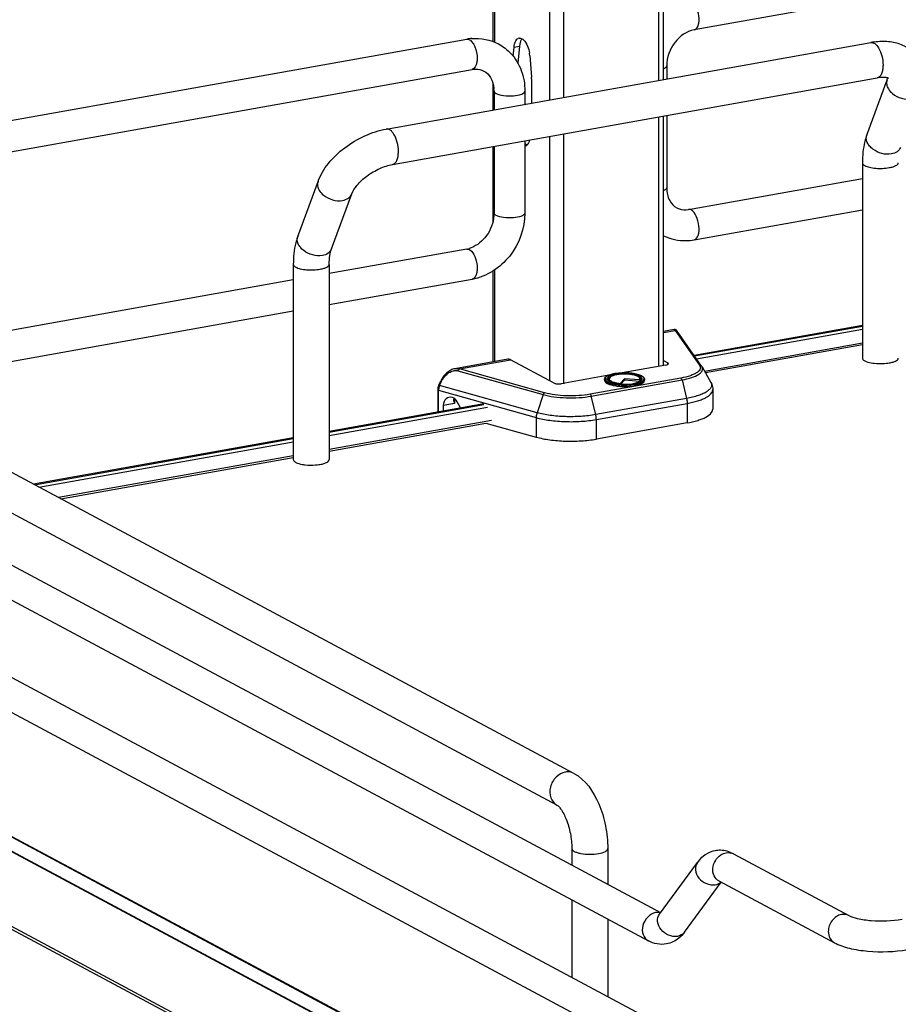
# Model space of a CAD drawing. Units: inches. Extents: x 0 to 17, y 0 to 11.
# Drawn here: x 3.6 to 4.3, y 3.7 to 4.4 of the extents above; entities that cross this region are included whole.
import ezdxf

# ---------------------------------------------------------------- set-up
doc = ezdxf.new("R2010")
doc.units = ezdxf.units.IN
doc.header["$LTSCALE"] = 0.935
doc.header["$MEASUREMENT"] = 0
doc.layers.get('0').update_dxf_attribs({"linetype": 'CONTINUOUS'})

msp = doc.modelspace()

# ---------------------------------------------------------------- linework, layer by layer
at = {"color": 7, "linetype": 'Continuous'}
for p, q in [((3.9898, 4.41214), (3.9898, 4.63984)), ((4.12064, 4.38296), (4.12064, 4.56981)), ((4.83965, 4.54517), (4.14393, 4.42104)), ((3.27392, 4.28982), (3.96964, 4.41394)), ((3.90791, 4.34501), (4.27956, 4.41131)), ((4.00529, 4.4008), (4.00589, 4.40777)), ((4.00998, 4.4085), (4.00886, 4.39543)), ((4.01022, 4.41023), (4.00998, 4.4085)), ((4.01795, 4.40132), (4.01926, 4.38479)), ((3.2809, 4.26707), (3.97379, 4.39069)), ((4.12298, 4.3935), (4.12298, 4.38338)), ((3.91276, 4.31788), (4.2844, 4.38418)), ((4.0193, 4.3836), (4.0193, 4.36488)), ((4.27644, 4.34041), (4.29199, 4.38264)), ((4.29199, 4.38264), (4.29242, 4.38417)), ((3.9898, 4.35962), (3.9898, 4.3801)), ((3.99059, 4.37409), (3.99059, 4.35976)), ((4.01421, 4.37409), (4.01421, 4.36397)), ((4.12064, 4.16396), (4.12064, 4.35497)), ((4.12298, 4.35538), (4.12298, 4.29989)), ((4.01421, 4.33598), (4.01421, 4.28049)), ((3.9898, 4.27407), (3.9898, 4.33162)), ((3.99059, 4.33176), (3.99059, 4.28049)), ((4.01421, 4.33419), (4.01594, 4.33275)), ((4.01595, 4.33271), (4.01468, 4.33175)), ((4.27303, 4.31905), (4.27303, 4.16928)), ((4.13978, 4.28329), (4.27303, 4.30707)), ((3.84002, 4.26255), (3.85557, 4.30478)), ((3.86588, 4.25302), (3.88143, 4.29526)), ((4.14393, 4.26004), (4.27303, 4.28307)), ((3.99059, 4.28049), (3.99027, 4.2764)), ((3.96964, 4.25294), (3.86416, 4.23412)), ((3.83661, 4.24119), (3.83661, 4.09142)), ((3.86416, 4.24119), (3.86416, 4.09142)), ((3.9898, 4.16635), (3.9898, 4.23605)), ((3.83661, 4.2292), (3.39681, 4.15074)), ((3.97379, 4.22968), (3.86416, 4.21013)), ((3.83661, 4.20521), (3.40629, 4.12844)), ((4.27303, 4.19438), (4.14399, 4.17136)), ((4.14427, 4.17097), (4.27303, 4.19388)), ((4.12874, 4.19114), (4.12064, 4.18969)), ((4.14973, 4.16313), (4.13112, 4.18982)), ((4.27303, 4.18064), (4.15207, 4.15906)), ((4.27303, 4.17937), (4.15273, 4.1579)), ((4.00103, 4.16835), (3.96061, 4.16114)), ((4.03657, 4.15005), (4.0031, 4.16796)), ((4.12241, 4.16396), (4.08892, 4.15798)), ((4.12064, 4.16734), (4.12385, 4.16562)), ((4.15005, 4.16263), (4.15684, 4.15066)), ((4.07851, 4.15612), (4.04195, 4.1496)), ((4.08316, 4.1574), (4.08892, 4.15798)), ((3.94822, 4.14862), (3.94974, 4.15186)), ((4.07529, 4.153), (4.07529, 4.15225)), ((4.07765, 4.15237), (4.07744, 4.1527)), ((4.07827, 4.15179), (4.07765, 4.15237)), ((4.07899, 4.15396), (4.07858, 4.1532)), ((4.08713, 4.14938), (4.08719, 4.14988)), ((4.09053, 4.15343), (4.08719, 4.14988)), ((4.09053, 4.15231), (4.08773, 4.14933)), ((4.10215, 4.15255), (4.09053, 4.15343)), ((4.09053, 4.15343), (4.09053, 4.15231)), ((4.10242, 4.15141), (4.09053, 4.15231)), ((4.10215, 4.15255), (4.10255, 4.15173)), ((4.1023, 4.15396), (4.10271, 4.1532)), ((4.10255, 4.15173), (4.10269, 4.15157)), ((4.10279, 4.15163), (4.10315, 4.15189)), ((4.10315, 4.15189), (4.10344, 4.15216)), ((4.10344, 4.15216), (4.10368, 4.15243)), ((4.10385, 4.1527), (4.10368, 4.15243)), ((4.106, 4.153), (4.106, 4.15225)), ((3.94741, 4.14504), (3.94741, 4.12786)), ((4.15834, 4.14509), (4.15834, 4.13011)), ((4.0518, 3.85069), (3.52227, 4.13412)), ((3.98277, 4.13417), (3.86416, 4.11301)), ((3.86416, 4.11252), (3.98284, 4.13375)), ((3.96036, 4.13441), (3.95157, 4.13285)), ((3.95157, 4.13285), (3.95157, 4.12862)), ((3.95966, 4.13857), (3.95938, 4.13741)), ((3.95997, 4.135), (3.96036, 4.13441)), ((3.96495, 4.13099), (3.96228, 4.13583)), ((3.41123, 4.12243), (4.11818, 3.74405)), ((3.9886, 4.12147), (3.86416, 4.09926)), ((3.86416, 4.09799), (3.98439, 4.11944)), ((3.98439, 4.11944), (4.0229, 4.10867)), ((4.13866, 4.11957), (4.06901, 4.10715)), ((3.2686, 4.11264), (4.2627, 3.58057)), ((4.0388, 3.8264), (3.50927, 4.10982)), ((3.40008, 4.10161), (4.10892, 3.72221)), ((3.83661, 4.10809), (3.63732, 4.07254)), ((3.63803, 4.07216), (3.83661, 4.10759)), ((3.83661, 4.09435), (3.65658, 4.06223)), ((3.25746, 4.09182), (4.25155, 3.55975)), ((3.65837, 4.06127), (3.83661, 4.09307)), ((3.28023, 3.98456), (4.24874, 3.46619)), ((4.24091, 3.45854), (3.27241, 3.97692)), ((4.24091, 3.40125), (3.27241, 3.91963)), ((4.24319, 3.39777), (3.27468, 3.91615)), ((4.24671, 3.46643), (3.50307, 3.86456)), ((4.05022, 3.79297), (4.05022, 3.78042)), ((4.07778, 3.79297), (4.07778, 3.76567)), ((4.17411, 3.78899), (4.2627, 3.74158)), ((4.11749, 3.74276), (4.14648, 3.78239)), ((4.13656, 3.72881), (4.16468, 3.76725)), ((4.16297, 3.76816), (4.25155, 3.72075)), ((4.05022, 3.75363), (4.05022, 3.6943)), ((4.11749, 3.74276), (4.11727, 3.7425)), ((4.07778, 3.73888), (4.07778, 3.67955))]:
    msp.add_line(p, q, dxfattribs=at)
at = {"color": 9, "linetype": 'Continuous'}
for p, q in [((3.99086, 4.63927), (3.99086, 4.41173)), ((4.03298, 4.61673), (4.03298, 4.36732)), ((4.04374, 4.61097), (4.04374, 4.36924)), ((4.1167, 4.57192), (4.1167, 4.38226)), ((4.00589, 4.40777), (4.00998, 4.4085)), ((4.1167, 4.35426), (4.1167, 4.16294)), ((4.03298, 4.33933), (4.03298, 4.15196)), ((4.04374, 4.34125), (4.04374, 4.1496)), ((3.97172, 4.25254), (3.97323, 4.25136)), ((3.99086, 4.2367), (3.99086, 4.16654)), ((4.12064, 4.18893), (4.12955, 4.19052)), ((4.12955, 4.19052), (4.12874, 4.19114)), ((4.12955, 4.19052), (4.14812, 4.16388)), ((4.14587, 4.16867), (4.27303, 4.19135)), ((3.96395, 4.16097), (4.0031, 4.16796)), ((4.12385, 4.1644), (4.12385, 4.16562)), ((3.96278, 4.15958), (4.02815, 4.14129)), ((4.02931, 4.14268), (3.96395, 4.16097)), ((4.08878, 4.15796), (4.08316, 4.15737)), ((4.10197, 4.15453), (4.10289, 4.1539)), ((3.94884, 4.14827), (3.94822, 4.14862)), ((3.94884, 4.14827), (3.95035, 4.15151)), ((4.02352, 4.12738), (3.94884, 4.14827)), ((3.94974, 4.15186), (3.95035, 4.15151)), ((4.13388, 4.15396), (4.06423, 4.14153)), ((4.0651, 4.14007), (4.13475, 4.1525)), ((4.07833, 4.15384), (4.07868, 4.15414)), ((4.07868, 4.15414), (4.07911, 4.15442)), ((4.10289, 4.1539), (4.10316, 4.15363)), ((4.10316, 4.15363), (4.10344, 4.15324)), ((4.10344, 4.15324), (4.10357, 4.15291)), ((4.10357, 4.15291), (4.10359, 4.15232)), ((4.13475, 4.1525), (4.1382, 4.13832)), ((3.94806, 4.14459), (4.0229, 4.12365)), ((3.94806, 4.12797), (3.94806, 4.14459)), ((4.02815, 4.14129), (4.02352, 4.12738)), ((4.06855, 4.12589), (4.0651, 4.14007)), ((3.96036, 4.13811), (3.96036, 4.13441)), ((4.1382, 4.13832), (4.06855, 4.12589)), ((4.06901, 4.12213), (4.13866, 4.13456)), ((4.13866, 4.13456), (4.13866, 4.11957)), ((3.86416, 4.10998), (3.98558, 4.13164)), ((4.0229, 4.12365), (4.0229, 4.10867)), ((4.06901, 4.10715), (4.06901, 4.12213)), ((3.64157, 4.07027), (3.83661, 4.10506)), ((3.27241, 3.97741), (4.24091, 3.45903)), ((4.11821, 3.74375), (4.11588, 3.744))]:
    msp.add_line(p, q, dxfattribs=at)
at = {"color": 7, "linetype": 'Continuous'}
for points in [[(4.129, 4.19116), (4.12881, 4.19115), (4.12874, 4.19114)], [(4.12937, 4.19115), (4.12919, 4.19116), (4.129, 4.19116)], [(4.13112, 4.18982), (4.13107, 4.1899), (4.13101, 4.18998), (4.13096, 4.19005), (4.13091, 4.19011), (4.13086, 4.19017), (4.13082, 4.19024), (4.13077, 4.19029), (4.13072, 4.19035), (4.13067, 4.19041), (4.13061, 4.19047), (4.13055, 4.19054), (4.13048, 4.1906), (4.1304, 4.19068), (4.1303, 4.19076), (4.13018, 4.19084), (4.13005, 4.19092), (4.1299, 4.19099), (4.12973, 4.19106), (4.12955, 4.19111), (4.12937, 4.19115)], [(3.96062, 4.16114), (3.95985, 4.16098), (3.95905, 4.16074), (3.95823, 4.16043), (3.95741, 4.16005), (3.9566, 4.15961), (3.95579, 4.1591), (3.955, 4.15852), (3.95424, 4.15789), (3.9535, 4.1572), (3.95279, 4.15647), (3.95213, 4.15569), (3.95151, 4.15488), (3.95094, 4.15405), (3.95043, 4.1532), (3.94997, 4.15234), (3.94974, 4.15186)], [(3.94822, 4.14862), (3.94819, 4.14855), (3.94799, 4.14808), (3.94782, 4.14759), (3.94768, 4.14711), (3.94757, 4.14661), (3.94748, 4.14612), (3.94743, 4.14563), (3.94741, 4.14513), (3.94741, 4.14504)]]:
    msp.add_lwpolyline(points, dxfattribs=at)
for centre, radius, start, end in [((3.97673, 4.37425), 0.04033, 94.64974, 100.12445), ((4.01026, 4.412), 0.0028, 100.02188, 113.12993), ((3.99302, 4.39933), 0.02501, 4.56189, 9.15691), ((4.0042, 4.38359), 0.0151, 0.04421, 4.55097), ((3.96631, 4.3741), 0.02428, 359.9822, 4.72174), ((4.01358, 4.33432), 0.0028, 280.02188, 293.12993), ((3.96642, 4.27089), 0.01823, 280.16861, 285.76682), ((4.14446, 4.15945), 0.00643, 29.62781, 34.92869), ((4.28612, 4.20116), 0.03611, 261.8144, 263.60026), ((4.0887, 4.13018), 0.02719, 100.97435, 101.65185), ((4.09037, 4.18794), 0.03869, 264.63358, 265.16327), ((3.8497, 4.1233), 0.03611, 261.8144, 263.60026), ((4.16374, 3.77144), 0.02025, 88.92358, 99.89509)]:
    msp.add_arc(centre, radius, start, end, dxfattribs=at)
at = {"color": 9, "linetype": 'Continuous'}
for centre, radius, start, end in [((4.28247, 4.33819), 0.00643, 159.79307, 162.08289), ((4.08889, 4.12528), 0.0326, 100.1157, 100.23262), ((4.09813, 4.14759), 0.00793, 61.0413, 63.82124), ((4.09041, 4.19285), 0.04409, 265.17866, 265.35323), ((4.09044, 4.194), 0.04574, 265.47547, 265.59524), ((4.10452, 4.153), 0.00148, 352.43974, 359.97902), ((4.11614, 3.73465), 0.00935, 91.63255, 100.13721)]:
    msp.add_arc(centre, radius, start, end, dxfattribs=at)
at = {"color": 7, "linetype": 'Continuous'}
for centre, major_axis, start_param, end_param in [((3.95852, 4.13053), (-0.00342, 0.00835), 5.757349, 7.296731), ((3.95867, 4.13336), (-0.00226, 0.00552), 4.867789, 5.784643)]:
    msp.add_ellipse(centre, major_axis=major_axis, ratio=0.72514, start_param=start_param, end_param=end_param, dxfattribs=at)
at = {"color": 9, "linetype": 'Continuous'}
for points, knots in [([(4.14393, 4.42104), (4.14541, 4.42131), (4.14795, 4.42532), (4.14791, 4.43183), (4.14633, 4.43872), (4.14361, 4.44296), (4.14185, 4.4439)], [0, 0, 0, 0, 0.176231, 0.457179, 0.76698, 1, 1, 1, 1]), ([(3.97172, 4.41355), (3.97198, 4.41341), (3.97315, 4.41262), (3.97404, 4.41148), (3.97462, 4.41054)], [0, 0, 0, 0, 0.214667, 1, 1, 1, 1]), ([(4.27956, 4.41131), (4.28058, 4.4115), (4.2832, 4.41051), (4.2847, 4.40845), (4.28546, 4.4072)], [0, 0, 0, 0, 0.415435, 1, 1, 1, 1]), ([(3.97462, 4.41054), (3.97511, 4.40976), (3.97686, 4.40621), (3.97762, 4.40219), (3.97762, 4.39916)], [0, 0, 0, 0, 0.231261, 1, 1, 1, 1]), ([(4.28546, 4.4072), (4.2866, 4.40531), (4.28825, 4.40098), (4.28887, 4.39642), (4.28887, 4.39406)], [0, 0, 0, 0, 0.483533, 1, 1, 1, 1]), ([(3.97762, 4.39916), (3.97762, 4.39808), (3.97746, 4.39508), (3.97588, 4.39106), (3.97379, 4.39069)], [0, 0, 0, 0, 0.33609, 1, 1, 1, 1]), ([(4.12065, 4.39132), (4.12099, 4.39146), (4.12193, 4.3919), (4.12298, 4.39278), (4.12298, 4.3935)], [0, 0, 0, 0, 0.341784, 1, 1, 1, 1]), ([(4.28887, 4.39406), (4.28887, 4.39281), (4.2887, 4.39048), (4.28785, 4.38741), (4.28648, 4.38513), (4.28507, 4.3843), (4.2844, 4.38418)], [0, 0, 0, 0, 0.32508, 0.601838, 0.822327, 1, 1, 1, 1]), ([(4.29199, 4.38264), (4.2916, 4.38159), (4.2914, 4.3791), (4.29234, 4.37683), (4.29299, 4.37575)], [0, 0, 0, 0, 0.472075, 1, 1, 1, 1]), ([(3.99059, 4.37409), (3.99059, 4.37393), (3.99079, 4.3731), (3.99159, 4.37258), (3.99217, 4.37227)], [0, 0, 0, 0, 0.1957, 1, 1, 1, 1]), ([(3.99217, 4.37227), (3.99391, 4.37134), (3.99842, 4.37045), (4.00524, 4.3704), (4.01048, 4.37108), (4.01421, 4.37299), (4.01421, 4.37409)], [0, 0, 0, 0, 0.254609, 0.580703, 0.858033, 1, 1, 1, 1]), ([(4.29299, 4.37575), (4.29382, 4.37438), (4.29839, 4.36941), (4.30586, 4.36719), (4.31087, 4.36808)], [0, 0, 0, 0, 0.239275, 1, 1, 1, 1]), ([(3.91381, 4.34089), (3.91306, 4.34214), (3.91156, 4.34421), (3.90894, 4.34519), (3.90791, 4.34501)], [0, 0, 0, 0, 0.584533, 1, 1, 1, 1]), ([(3.91722, 4.32776), (3.91722, 4.33011), (3.91661, 4.33468), (3.91496, 4.33901), (3.91381, 4.34089)], [0, 0, 0, 0, 0.516414, 1, 1, 1, 1]), ([(4.29531, 4.32585), (4.29292, 4.32542), (4.28779, 4.3258), (4.28208, 4.32849), (4.27852, 4.33178), (4.27672, 4.33452), (4.27589, 4.3374), (4.27608, 4.33932), (4.27635, 4.34017)], [0, 0, 0, 0, 0.267141, 0.546061, 0.676554, 0.795312, 0.90186, 1, 1, 1, 1]), ([(4.3023, 4.33089), (4.30182, 4.32959), (4.2998, 4.32714), (4.29689, 4.32613), (4.29531, 4.32585)], [0, 0, 0, 0, 0.462922, 1, 1, 1, 1]), ([(3.91276, 4.31788), (3.91343, 4.318), (3.91484, 4.31883), (3.91621, 4.3211), (3.91706, 4.32418), (3.91722, 4.3265), (3.91722, 4.32776)], [0, 0, 0, 0, 0.177721, 0.398262, 0.675009, 1, 1, 1, 1]), ([(4.27303, 4.31905), (4.27303, 4.31886), (4.27326, 4.31789), (4.27419, 4.31729), (4.27487, 4.31692)], [0, 0, 0, 0, 0.195501, 1, 1, 1, 1]), ([(4.27487, 4.31692), (4.27598, 4.31633), (4.27877, 4.31548), (4.28507, 4.31459), (4.29026, 4.31475), (4.2937, 4.31537)], [0, 0, 0, 0, 0.196775, 0.452077, 1, 1, 1, 1]), ([(4.2937, 4.31537), (4.29466, 4.31554), (4.29642, 4.31595), (4.29883, 4.31682), (4.30059, 4.31811), (4.30059, 4.31905)], [0, 0, 0, 0, 0.36159, 0.652581, 1, 1, 1, 1]), ([(3.85557, 4.30478), (3.85518, 4.30373), (3.85498, 4.30123), (3.85591, 4.29896), (3.85657, 4.29789)], [0, 0, 0, 0, 0.472075, 1, 1, 1, 1]), ([(4.12298, 4.29989), (4.12298, 4.29969), (4.12264, 4.29859), (4.12148, 4.29806), (4.12065, 4.29772)], [0, 0, 0, 0, 0.181801, 1, 1, 1, 1]), ([(3.85657, 4.29789), (3.8574, 4.29652), (3.86197, 4.29155), (3.86944, 4.28932), (3.87445, 4.29022)], [0, 0, 0, 0, 0.239275, 1, 1, 1, 1]), ([(3.87445, 4.29022), (3.87602, 4.2905), (3.87893, 4.29151), (3.88095, 4.29397), (3.88143, 4.29526)], [0, 0, 0, 0, 0.537049, 1, 1, 1, 1]), ([(4.14393, 4.26004), (4.14541, 4.2603), (4.14795, 4.26431), (4.14791, 4.27082), (4.14633, 4.27772), (4.14361, 4.28196), (4.14185, 4.2829)], [0, 0, 0, 0, 0.176231, 0.457179, 0.76698, 1, 1, 1, 1]), ([(3.99217, 4.27866), (3.99194, 4.27879), (3.99125, 4.27919), (3.99059, 4.27993), (3.99059, 4.28049)], [0, 0, 0, 0, 0.325522, 1, 1, 1, 1]), ([(4.01421, 4.28049), (4.01421, 4.27939), (4.01048, 4.27747), (4.00523, 4.27679), (3.99842, 4.27684), (3.99391, 4.27773), (3.99217, 4.27866)], [0, 0, 0, 0, 0.142031, 0.419396, 0.745348, 1, 1, 1, 1]), ([(3.85889, 4.24798), (3.85647, 4.24755), (3.85128, 4.24796), (3.84552, 4.25071), (3.84197, 4.25407), (3.8402, 4.25686), (3.83944, 4.25978), (3.8397, 4.2617), (3.84002, 4.26255)], [0, 0, 0, 0, 0.268041, 0.547472, 0.677765, 0.796018, 0.902007, 1, 1, 1, 1]), ([(3.86588, 4.25302), (3.8654, 4.25173), (3.86337, 4.24928), (3.86046, 4.24826), (3.85889, 4.24798)], [0, 0, 0, 0, 0.462922, 1, 1, 1, 1]), ([(3.97323, 4.25136), (3.97474, 4.2498), (3.97684, 4.24538), (3.97762, 4.24069), (3.97762, 4.23815)], [0, 0, 0, 0, 0.461522, 1, 1, 1, 1]), ([(3.83661, 4.24119), (3.83661, 4.241), (3.83684, 4.24003), (3.83777, 4.23943), (3.83845, 4.23906)], [0, 0, 0, 0, 0.195501, 1, 1, 1, 1]), ([(3.83845, 4.23906), (3.83956, 4.23847), (3.84235, 4.23762), (3.84865, 4.23673), (3.85384, 4.23689), (3.85728, 4.2375)], [0, 0, 0, 0, 0.196775, 0.452077, 1, 1, 1, 1]), ([(3.85728, 4.2375), (3.85824, 4.23767), (3.85999, 4.23809), (3.86241, 4.23896), (3.86416, 4.24025), (3.86416, 4.24119)], [0, 0, 0, 0, 0.36159, 0.652581, 1, 1, 1, 1]), ([(3.97762, 4.23815), (3.97762, 4.23708), (3.97746, 4.23408), (3.97588, 4.23005), (3.97379, 4.22968)], [0, 0, 0, 0, 0.33609, 1, 1, 1, 1]), ([(4.12955, 4.19052), (4.12985, 4.19054), (4.13049, 4.19043), (4.13099, 4.19002), (4.13116, 4.18977)], [0, 0, 0, 0, 0.50481, 1, 1, 1, 1]), ([(4.14812, 4.16388), (4.14841, 4.16345), (4.14887, 4.16251), (4.14873, 4.16088), (4.14776, 4.1594), (4.14613, 4.15805), (4.14386, 4.1568), (4.13978, 4.1552), (4.13633, 4.1544), (4.13388, 4.15396)], [0, 0, 0, 0, 0.078747, 0.151829, 0.235193, 0.339444, 0.468739, 0.623369, 1, 1, 1, 1]), ([(4.13475, 4.1525), (4.13728, 4.15295), (4.14169, 4.15399), (4.14661, 4.15602), (4.14922, 4.15804), (4.15033, 4.15953), (4.15065, 4.16117), (4.1503, 4.16218), (4.15005, 4.16263)], [0, 0, 0, 0, 0.374245, 0.659414, 0.765937, 0.851441, 0.92465, 1, 1, 1, 1]), ([(4.14973, 4.16313), (4.14956, 4.16338), (4.14906, 4.16379), (4.14843, 4.1639), (4.14812, 4.16388)], [0, 0, 0, 0, 0.492512, 1, 1, 1, 1]), ([(3.95035, 4.15151), (3.95098, 4.15286), (3.95258, 4.15534), (3.95572, 4.15819), (3.95923, 4.15983), (3.96172, 4.15988), (3.96278, 4.15958)], [0, 0, 0, 0, 0.28048, 0.550747, 0.792269, 1, 1, 1, 1]), ([(3.96062, 4.16114), (3.96091, 4.16119), (3.96201, 4.16133), (3.96316, 4.16121), (3.96395, 4.16097)], [0, 0, 0, 0, 0.260534, 1, 1, 1, 1]), ([(3.96278, 4.15958), (3.96283, 4.15974), (3.96307, 4.1603), (3.96353, 4.16083), (3.96395, 4.16097)], [0, 0, 0, 0, 0.278746, 1, 1, 1, 1]), ([(4.07872, 4.15616), (4.07808, 4.1559), (4.0772, 4.15548), (4.07629, 4.15471), (4.07586, 4.15415), (4.07565, 4.15356), (4.07572, 4.15271), (4.07657, 4.15167), (4.07822, 4.15072), (4.08055, 4.1499), (4.08345, 4.14927), (4.08557, 4.14901), (4.0867, 4.14891)], [0, 0, 0, 0, 0.123218, 0.171484, 0.211934, 0.246974, 0.280567, 0.359589, 0.471349, 0.619052, 0.798058, 1, 1, 1, 1]), ([(4.0831, 4.15736), (4.08269, 4.15729), (4.0812, 4.15699), (4.07974, 4.15658), (4.07872, 4.15616)], [0, 0, 0, 0, 0.276601, 1, 1, 1, 1]), ([(4.09812, 4.14937), (4.09945, 4.1496), (4.1013, 4.15003), (4.10346, 4.15095), (4.1048, 4.15175), (4.10577, 4.15292), (4.10547, 4.15417), (4.10479, 4.15494), (4.10373, 4.15565), (4.10232, 4.1563), (4.10057, 4.15686), (4.09774, 4.15751), (4.09377, 4.15798), (4.09048, 4.15802), (4.08878, 4.15796)], [0, 0, 0, 0, 0.148797, 0.208306, 0.256738, 0.323793, 0.3535, 0.389477, 0.435526, 0.492667, 0.560453, 0.637622, 0.81258, 1, 1, 1, 1]), ([(3.94884, 4.14827), (3.94871, 4.14797), (3.94827, 4.14679), (3.94806, 4.14553), (3.94806, 4.14459)], [0, 0, 0, 0, 0.255426, 1, 1, 1, 1]), ([(4.08683, 4.1484), (4.08529, 4.14852), (4.08247, 4.14889), (4.07921, 4.14973), (4.0772, 4.15067), (4.07595, 4.15148), (4.07529, 4.15241), (4.07529, 4.153)], [0, 0, 0, 0, 0.357469, 0.653235, 0.770602, 0.865935, 1, 1, 1, 1]), ([(4.0777, 4.15232), (4.07765, 4.15257), (4.07772, 4.15318), (4.0781, 4.15363), (4.07833, 4.15384)], [0, 0, 0, 0, 0.453602, 1, 1, 1, 1]), ([(4.07928, 4.15119), (4.07895, 4.15145), (4.0785, 4.15191), (4.07838, 4.1527), (4.0785, 4.15304), (4.07858, 4.1532)], [0, 0, 0, 0, 0.547818, 0.770078, 1, 1, 1, 1]), ([(4.08688, 4.1489), (4.08689, 4.1489), (4.08692, 4.14889), (4.08694, 4.14889), (4.08696, 4.14889)], [0, 0, 0, 0, 0.499844, 1, 1, 1, 1]), ([(4.09832, 4.14889), (4.09649, 4.14856), (4.09269, 4.14819), (4.08887, 4.14824), (4.08693, 4.14839)], [0, 0, 0, 0, 0.487721, 1, 1, 1, 1]), ([(4.08696, 4.14889), (4.08697, 4.14889), (4.08699, 4.14889), (4.08701, 4.14889), (4.08703, 4.14888)], [0, 0, 0, 0, 0.499862, 1, 1, 1, 1]), ([(4.08703, 4.14888), (4.08797, 4.14881), (4.09167, 4.14865), (4.09541, 4.14888), (4.09812, 4.14937)], [0, 0, 0, 0, 0.25522, 1, 1, 1, 1]), ([(4.09832, 4.14889), (4.09936, 4.14907), (4.10122, 4.14949), (4.10361, 4.15038), (4.10528, 4.15139), (4.10593, 4.15236), (4.10599, 4.1528)], [0, 0, 0, 0, 0.3517, 0.63822, 0.85084, 1, 1, 1, 1]), ([(4.10271, 4.1532), (4.10282, 4.15298), (4.10295, 4.15244), (4.10271, 4.15194), (4.10255, 4.15173)], [0, 0, 0, 0, 0.486754, 1, 1, 1, 1]), ([(4.13388, 4.15396), (4.1341, 4.15384), (4.13447, 4.15336), (4.13467, 4.15282), (4.13475, 4.1525)], [0, 0, 0, 0, 0.427994, 1, 1, 1, 1]), ([(4.15684, 4.15066), (4.15715, 4.15011), (4.15758, 4.14889), (4.15718, 4.14689), (4.15583, 4.14507), (4.15369, 4.1434), (4.15078, 4.14185), (4.14561, 4.13987), (4.14128, 4.13887), (4.1382, 4.13832)], [0, 0, 0, 0, 0.075299, 0.148457, 0.233903, 0.340359, 0.471034, 0.62595, 1, 1, 1, 1]), ([(3.94741, 4.14504), (3.94741, 4.14493), (3.94765, 4.14471), (3.9479, 4.14463), (3.94806, 4.14459)], [0, 0, 0, 0, 0.392747, 1, 1, 1, 1]), ([(4.02931, 4.14268), (4.02919, 4.14264), (4.02864, 4.14233), (4.0283, 4.14175), (4.02815, 4.14129)], [0, 0, 0, 0, 0.215995, 1, 1, 1, 1]), ([(4.02815, 4.14129), (4.03086, 4.14053), (4.03679, 4.13941), (4.04608, 4.13867), (4.05568, 4.13881), (4.06205, 4.13953), (4.0651, 4.14007)], [0, 0, 0, 0, 0.227058, 0.484566, 0.750059, 1, 1, 1, 1]), ([(4.06423, 4.14153), (4.06135, 4.14102), (4.05533, 4.14034), (4.04626, 4.1402), (4.03748, 4.1409), (4.03188, 4.14197), (4.02931, 4.14268)], [0, 0, 0, 0, 0.249926, 0.515416, 0.772938, 1, 1, 1, 1]), ([(4.0651, 4.14007), (4.06502, 4.14039), (4.06483, 4.14094), (4.06445, 4.14142), (4.06423, 4.14153)], [0, 0, 0, 0, 0.571909, 1, 1, 1, 1]), ([(4.13866, 4.13456), (4.14141, 4.13505), (4.1453, 4.13592), (4.15011, 4.1376), (4.15446, 4.13954), (4.15834, 4.14241), (4.15834, 4.14509)], [0, 0, 0, 0, 0.361463, 0.516738, 0.652708, 1, 1, 1, 1]), ([(4.1382, 4.13832), (4.13842, 4.13739), (4.13861, 4.13613), (4.13866, 4.13487), (4.13866, 4.13456)], [0, 0, 0, 0, 0.755311, 1, 1, 1, 1]), ([(4.02352, 4.12738), (4.02342, 4.12707), (4.02307, 4.12586), (4.0229, 4.12459), (4.0229, 4.12365)], [0, 0, 0, 0, 0.253842, 1, 1, 1, 1]), ([(4.06855, 4.12589), (4.06483, 4.12523), (4.05707, 4.12436), (4.04537, 4.12418), (4.03405, 4.12508), (4.02682, 4.12645), (4.02352, 4.12738)], [0, 0, 0, 0, 0.249919, 0.515402, 0.772929, 1, 1, 1, 1]), ([(4.06901, 4.12213), (4.06901, 4.12244), (4.06897, 4.12371), (4.06877, 4.12496), (4.06855, 4.12589)], [0, 0, 0, 0, 0.244687, 1, 1, 1, 1]), ([(4.0229, 4.12365), (4.02628, 4.1227), (4.03368, 4.1213), (4.04527, 4.12037), (4.05725, 4.12056), (4.0652, 4.12145), (4.06901, 4.12213)], [0, 0, 0, 0, 0.227056, 0.48457, 0.750066, 1, 1, 1, 1]), ([(4.0453, 3.85165), (4.04263, 3.85118), (4.03744, 3.84815), (4.0332, 3.84059), (4.03309, 3.83206), (4.03664, 3.82755), (4.0388, 3.8264)], [0, 0, 0, 0, 0.251202, 0.519705, 0.773719, 1, 1, 1, 1]), ([(4.0518, 3.85069), (4.05035, 3.85147), (4.04807, 3.85198), (4.04586, 3.85175), (4.0453, 3.85165)], [0, 0, 0, 0, 0.741209, 1, 1, 1, 1]), ([(4.05022, 3.79297), (4.05022, 3.79203), (4.05197, 3.79073), (4.05439, 3.78986), (4.06067, 3.78842), (4.06637, 3.78847), (4.07089, 3.78928)], [0, 0, 0, 0, 0.128718, 0.236556, 0.370484, 1, 1, 1, 1]), ([(4.07089, 3.78928), (4.07262, 3.78959), (4.07509, 3.79006), (4.07778, 3.79203), (4.07778, 3.79297)], [0, 0, 0, 0, 0.651987, 1, 1, 1, 1]), ([(4.16297, 3.76816), (4.16142, 3.76899), (4.15875, 3.77197), (4.15756, 3.7799), (4.16112, 3.78599), (4.16452, 3.78819)], [0, 0, 0, 0, 0.22731, 0.477128, 1, 1, 1, 1]), ([(4.14648, 3.78238), (4.14531, 3.78079), (4.14433, 3.7762), (4.14813, 3.76797), (4.15574, 3.76444), (4.16019, 3.76523)], [0, 0, 0, 0, 0.226288, 0.483586, 1, 1, 1, 1]), ([(4.1145, 3.74386), (4.10995, 3.74304), (4.10399, 3.7365), (4.10407, 3.72709), (4.10708, 3.7232), (4.10892, 3.72221)], [0, 0, 0, 0, 0.510018, 0.769159, 1, 1, 1, 1]), ([(4.1312, 3.72561), (4.12675, 3.72482), (4.11914, 3.72835), (4.11534, 3.73658), (4.11632, 3.74116), (4.11749, 3.74276)], [0, 0, 0, 0, 0.516486, 0.773792, 1, 1, 1, 1]), ([(4.25712, 3.7424), (4.25432, 3.7419), (4.249, 3.73828), (4.2469, 3.73234), (4.2469, 3.72934)], [0, 0, 0, 0, 0.487617, 1, 1, 1, 1]), ([(4.2469, 3.72934), (4.2469, 3.72758), (4.24762, 3.72411), (4.25012, 3.72152), (4.25155, 3.72075)], [0, 0, 0, 0, 0.521266, 1, 1, 1, 1])]:
    msp.add_open_spline(points, degree=3, knots=knots, dxfattribs=at)
at = {"color": 7, "linetype": 'Continuous'}
for points, knots in [([(4.14393, 4.42104), (4.13824, 4.42003), (4.12741, 4.41218), (4.12298, 4.39989), (4.12298, 4.3935)], [0, 0, 0, 0, 0.474812, 1, 1, 1, 1]), ([(4.00589, 4.40777), (4.00596, 4.40858), (4.00633, 4.41104), (4.00756, 4.41389), (4.00917, 4.41457)], [0, 0, 0, 0, 0.318548, 1, 1, 1, 1]), ([(4.00978, 4.41476), (4.01014, 4.41482), (4.01092, 4.4148), (4.01164, 4.41451), (4.01199, 4.41431)], [0, 0, 0, 0, 0.475143, 1, 1, 1, 1]), ([(4.01199, 4.41431), (4.01242, 4.41407), (4.01431, 4.4126), (4.01551, 4.41041), (4.01623, 4.40866)], [0, 0, 0, 0, 0.20409, 1, 1, 1, 1]), ([(4.31629, 4.39864), (4.31457, 4.40149), (4.3099, 4.40654), (4.30063, 4.41102), (4.29022, 4.41257), (4.28313, 4.41195), (4.27956, 4.41131)], [0, 0, 0, 0, 0.242366, 0.485695, 0.73583, 1, 1, 1, 1]), ([(4.00345, 4.40299), (4.00695, 4.39922), (4.01249, 4.38997), (4.01421, 4.37941), (4.01421, 4.37409)], [0, 0, 0, 0, 0.491723, 1, 1, 1, 1]), ([(3.97379, 4.39069), (3.97463, 4.39084), (3.97769, 4.39116), (3.98088, 4.39051), (3.98285, 4.38946)], [0, 0, 0, 0, 0.27585, 1, 1, 1, 1]), ([(3.98285, 4.38946), (3.98492, 4.38834), (3.98886, 4.38437), (3.99027, 4.37903), (3.99051, 4.3761)], [0, 0, 0, 0, 0.444324, 1, 1, 1, 1]), ([(4.29312, 4.38389), (4.29321, 4.38382), (4.29255, 4.38419), (4.29219, 4.38422), (4.29109, 4.3845), (4.28985, 4.3846), (4.28823, 4.38463), (4.28639, 4.38449), (4.28508, 4.3843), (4.2844, 4.38418)], [0, 0, 0, 0, 0.038234, 0.111086, 0.222791, 0.371214, 0.553012, 0.763896, 1, 1, 1, 1]), ([(3.85557, 4.30478), (3.85741, 4.30977), (3.86331, 4.31944), (3.87583, 4.33125), (3.89097, 4.34029), (3.90225, 4.344), (3.90791, 4.34501)], [0, 0, 0, 0, 0.23292, 0.486136, 0.747963, 1, 1, 1, 1]), ([(4.27644, 4.34041), (4.27585, 4.3388), (4.27374, 4.33187), (4.27303, 4.32457), (4.27303, 4.31905)], [0, 0, 0, 0, 0.236746, 1, 1, 1, 1]), ([(3.88143, 4.29526), (3.8823, 4.29762), (3.88577, 4.30272), (3.89307, 4.3094), (3.90241, 4.31492), (3.90936, 4.31727), (3.91276, 4.31788)], [0, 0, 0, 0, 0.189281, 0.454237, 0.740808, 1, 1, 1, 1]), ([(4.12298, 4.29989), (4.12298, 4.29655), (4.12412, 4.29042), (4.12842, 4.28576), (4.13072, 4.28453)], [0, 0, 0, 0, 0.561488, 1, 1, 1, 1]), ([(4.13072, 4.28453), (4.13135, 4.28419), (4.1342, 4.28297), (4.13745, 4.28288), (4.13978, 4.28329)], [0, 0, 0, 0, 0.232153, 1, 1, 1, 1]), ([(3.99027, 4.2764), (3.98944, 4.27105), (3.98497, 4.26118), (3.9761, 4.25467), (3.97138, 4.25334)], [0, 0, 0, 0, 0.525021, 1, 1, 1, 1]), ([(4.01421, 4.28049), (4.01421, 4.26885), (4.00601, 4.24546), (3.98491, 4.23167), (3.97379, 4.22968)], [0, 0, 0, 0, 0.507302, 1, 1, 1, 1]), ([(3.84002, 4.26255), (3.83942, 4.26094), (3.83732, 4.25401), (3.83661, 4.24671), (3.83661, 4.24119)], [0, 0, 0, 0, 0.236746, 1, 1, 1, 1]), ([(4.12063, 4.26316), (4.12592, 4.26055), (4.13407, 4.25886), (4.14195, 4.25968), (4.14393, 4.26004)], [0, 0, 0, 0, 0.74543, 1, 1, 1, 1]), ([(3.86416, 4.24119), (3.86416, 4.24346), (3.86441, 4.24747), (3.86528, 4.2514), (3.86588, 4.25302)], [0, 0, 0, 0, 0.568637, 1, 1, 1, 1]), ([(4.0031, 4.16796), (4.00293, 4.16805), (4.00229, 4.16834), (4.00154, 4.16844), (4.00103, 4.16835)], [0, 0, 0, 0, 0.271795, 1, 1, 1, 1]), ([(4.12241, 4.16396), (4.12291, 4.16404), (4.12361, 4.16418), (4.12438, 4.16474), (4.12438, 4.16501)], [0, 0, 0, 0, 0.651972, 1, 1, 1, 1]), ([(4.12438, 4.16501), (4.12438, 4.16506), (4.12431, 4.16534), (4.12405, 4.16551), (4.12385, 4.16562)], [0, 0, 0, 0, 0.195529, 1, 1, 1, 1]), ([(4.27303, 4.16928), (4.27303, 4.16909), (4.27326, 4.16812), (4.27419, 4.16752), (4.27487, 4.16715)], [0, 0, 0, 0, 0.195529, 1, 1, 1, 1]), ([(4.27487, 4.16715), (4.27526, 4.16695), (4.27721, 4.16609), (4.27931, 4.16566), (4.28098, 4.16542)], [0, 0, 0, 0, 0.204435, 1, 1, 1, 1]), ([(4.2821, 4.16528), (4.28475, 4.16498), (4.28829, 4.16493), (4.29179, 4.1653), (4.29264, 4.16542)], [0, 0, 0, 0, 0.757118, 1, 1, 1, 1]), ([(4.29264, 4.16542), (4.29373, 4.16558), (4.29575, 4.16598), (4.29849, 4.16686), (4.30059, 4.16823), (4.30059, 4.16928)], [0, 0, 0, 0, 0.362946, 0.656945, 1, 1, 1, 1]), ([(4.07529, 4.153), (4.07529, 4.15331), (4.07553, 4.15418), (4.07672, 4.15529), (4.07785, 4.15585), (4.0785, 4.15612)], [0, 0, 0, 0, 0.200519, 0.547122, 1, 1, 1, 1]), ([(4.07744, 4.1527), (4.07734, 4.15288), (4.07721, 4.15328), (4.07733, 4.15393), (4.07774, 4.15452), (4.07871, 4.15534), (4.08057, 4.15617), (4.08225, 4.15661), (4.08321, 4.15681)], [0, 0, 0, 0, 0.077436, 0.152891, 0.239615, 0.346076, 0.628536, 1, 1, 1, 1]), ([(4.0785, 4.15612), (4.07883, 4.15626), (4.08032, 4.15681), (4.08188, 4.15717), (4.08309, 4.15739)], [0, 0, 0, 0, 0.222102, 1, 1, 1, 1]), ([(4.1023, 4.15396), (4.10201, 4.1545), (4.10065, 4.15544), (4.09805, 4.1563), (4.09457, 4.15689), (4.09064, 4.15709), (4.08672, 4.15689), (4.08324, 4.1563), (4.08064, 4.15544), (4.07928, 4.1545), (4.07899, 4.15396)], [0, 0, 0, 0, 0.07404, 0.187949, 0.33491, 0.499997, 0.665084, 0.812048, 0.925956, 1, 1, 1, 1]), ([(4.08309, 4.15739), (4.0831, 4.15739), (4.08313, 4.15739), (4.08315, 4.1574), (4.08316, 4.1574)], [0, 0, 0, 0, 0.499679, 1, 1, 1, 1]), ([(4.08353, 4.15687), (4.08559, 4.15727), (4.08987, 4.15765), (4.09589, 4.15733), (4.1004, 4.15638), (4.10292, 4.15512), (4.10372, 4.15435), (4.1039, 4.15395)], [0, 0, 0, 0, 0.296885, 0.602406, 0.850441, 0.938002, 1, 1, 1, 1]), ([(4.08892, 4.15798), (4.09102, 4.15806), (4.09412, 4.15797), (4.09807, 4.15745), (4.10064, 4.15689), (4.1028, 4.15618), (4.10447, 4.15532), (4.10565, 4.15431), (4.106, 4.15341), (4.106, 4.153)], [0, 0, 0, 0, 0.336336, 0.493415, 0.635008, 0.756532, 0.855601, 0.934024, 1, 1, 1, 1]), ([(4.03657, 4.15005), (4.03688, 4.14988), (4.03768, 4.14963), (4.03948, 4.14938), (4.04097, 4.14942), (4.04195, 4.1496)], [0, 0, 0, 0, 0.196796, 0.452137, 1, 1, 1, 1]), ([(4.07529, 4.15225), (4.07529, 4.1512), (4.07724, 4.14976), (4.07994, 4.14879), (4.08312, 4.14805), (4.08674, 4.14761), (4.09189, 4.1474), (4.09579, 4.14769), (4.09832, 4.14814)], [0, 0, 0, 0, 0.128414, 0.235988, 0.369639, 0.522316, 0.68497, 1, 1, 1, 1]), ([(4.08675, 4.14941), (4.08503, 4.14957), (4.08262, 4.14995), (4.07981, 4.15089), (4.0787, 4.15147), (4.07827, 4.15179)], [0, 0, 0, 0, 0.58346, 0.816484, 1, 1, 1, 1]), ([(4.07899, 4.15396), (4.07888, 4.15377), (4.07876, 4.1533), (4.07905, 4.15257), (4.0797, 4.15195), (4.08067, 4.15138), (4.08195, 4.15087), (4.08413, 4.15026), (4.08593, 4.15), (4.08719, 4.14988)], [0, 0, 0, 0, 0.066208, 0.134151, 0.219676, 0.329838, 0.465726, 0.625343, 1, 1, 1, 1]), ([(4.08711, 4.14938), (4.08711, 4.14938), (4.08713, 4.14938), (4.08714, 4.14938), (4.08715, 4.14938)], [0, 0, 0, 0, 0.499894, 1, 1, 1, 1]), ([(4.08715, 4.14938), (4.09019, 4.14912), (4.0946, 4.14921), (4.09983, 4.15026), (4.10199, 4.15109), (4.10279, 4.15163)], [0, 0, 0, 0, 0.572984, 0.817479, 1, 1, 1, 1]), ([(4.09832, 4.14814), (4.09939, 4.14833), (4.10135, 4.14879), (4.10404, 4.14976), (4.106, 4.1512), (4.106, 4.15225)], [0, 0, 0, 0, 0.361594, 0.652594, 1, 1, 1, 1]), ([(4.10215, 4.15255), (4.1023, 4.15275), (4.10254, 4.15323), (4.10241, 4.15375), (4.1023, 4.15396)], [0, 0, 0, 0, 0.513199, 1, 1, 1, 1]), ([(4.1039, 4.15395), (4.10399, 4.15375), (4.10409, 4.15332), (4.10395, 4.15289), (4.10385, 4.1527)], [0, 0, 0, 0, 0.495892, 1, 1, 1, 1]), ([(4.15684, 4.15066), (4.15708, 4.15025), (4.15793, 4.14851), (4.15834, 4.14655), (4.15834, 4.14509)], [0, 0, 0, 0, 0.245639, 1, 1, 1, 1]), ([(3.95938, 4.13741), (3.95938, 4.13722), (3.95945, 4.13639), (3.95972, 4.13559), (3.95997, 4.135)], [0, 0, 0, 0, 0.229577, 1, 1, 1, 1]), ([(4.13866, 4.11957), (4.14141, 4.12007), (4.1453, 4.12094), (4.15011, 4.12262), (4.15446, 4.12456), (4.15834, 4.12743), (4.15834, 4.13011)], [0, 0, 0, 0, 0.361465, 0.516744, 0.652717, 1, 1, 1, 1]), ([(4.0229, 4.10867), (4.02628, 4.10772), (4.03368, 4.10632), (4.04527, 4.10539), (4.05725, 4.10557), (4.0652, 4.10647), (4.06901, 4.10715)], [0, 0, 0, 0, 0.227061, 0.484584, 0.750077, 1, 1, 1, 1]), ([(3.83661, 4.09142), (3.83661, 4.09123), (3.83684, 4.09026), (3.83777, 4.08966), (3.83845, 4.08929)], [0, 0, 0, 0, 0.195529, 1, 1, 1, 1]), ([(3.83845, 4.08929), (3.83883, 4.08908), (3.84078, 4.08823), (3.84289, 4.0878), (3.84456, 4.08756)], [0, 0, 0, 0, 0.204435, 1, 1, 1, 1]), ([(3.84568, 4.08742), (3.84832, 4.08712), (3.85187, 4.08707), (3.85537, 4.08744), (3.85621, 4.08756)], [0, 0, 0, 0, 0.757118, 1, 1, 1, 1]), ([(3.85621, 4.08756), (3.85731, 4.08772), (3.85933, 4.08812), (3.86207, 4.089), (3.86416, 4.09037), (3.86416, 4.09142)], [0, 0, 0, 0, 0.362946, 0.656945, 1, 1, 1, 1]), ([(4.0518, 3.85069), (4.06067, 3.84595), (4.07035, 3.83138), (4.07651, 3.81066), (4.07778, 3.79886), (4.07778, 3.79297)], [0, 0, 0, 0, 0.461635, 0.729406, 1, 1, 1, 1]), ([(4.0388, 3.8264), (4.03912, 3.82622), (4.04011, 3.82535), (4.04294, 3.82204), (4.04646, 3.81493), (4.04942, 3.80457), (4.05022, 3.79684), (4.05022, 3.79297)], [0, 0, 0, 0, 0.030349, 0.108407, 0.360873, 0.678311, 1, 1, 1, 1]), ([(4.2627, 3.74158), (4.2647, 3.74051), (4.27045, 3.73893), (4.28404, 3.73703), (4.2957, 3.7374), (4.30345, 3.73878)], [0, 0, 0, 0, 0.165256, 0.427135, 1, 1, 1, 1]), ([(4.25155, 3.72075), (4.25515, 3.71882), (4.26368, 3.71602), (4.28249, 3.7133), (4.29763, 3.71375), (4.3076, 3.71553)], [0, 0, 0, 0, 0.215081, 0.46658, 1, 1, 1, 1])]:
    msp.add_open_spline(points, degree=3, knots=knots, dxfattribs=at)
at = {"color": 9, "linetype": 'Continuous'}
for points in [[(3.96964, 4.41394), (3.97034, 4.41407), (3.9711, 4.41388), (3.97172, 4.41355)], [(4.14185, 4.2829), (4.14123, 4.28323), (4.14047, 4.28342), (4.13978, 4.28329)], [(3.96964, 4.25294), (3.97034, 4.25306), (3.9711, 4.25288), (3.97172, 4.25254)], [(4.16452, 3.78819), (4.16574, 3.78897), (4.16712, 3.78956), (4.16854, 3.78981)], [(4.16854, 3.78981), (4.17039, 3.79014), (4.17246, 3.78988), (4.17411, 3.78899)], [(4.16019, 3.76523), (4.16177, 3.76552), (4.16335, 3.76623), (4.16454, 3.76732)], [(4.2627, 3.74158), (4.26104, 3.74246), (4.25897, 3.74273), (4.25712, 3.7424)], [(4.13656, 3.72881), (4.13533, 3.72714), (4.13325, 3.72598), (4.1312, 3.72561)]]:
    msp.add_open_spline(points, degree=3, dxfattribs=at)
at = {"color": 7, "linetype": 'Continuous'}
for points in [[(3.97346, 4.41444), (3.98044, 4.41501), (3.98786, 4.41357), (3.99403, 4.41026)], [(4.01198, 4.41434), (4.011, 4.41322), (4.01051, 4.41169), (4.01022, 4.41023)], [(3.99403, 4.41026), (3.99752, 4.40839), (4.00075, 4.40589), (4.00345, 4.40299)], [(4.01623, 4.40866), (4.01693, 4.40695), (4.01742, 4.40514), (4.01771, 4.40331)], [(4.01766, 4.33657), (4.01737, 4.33519), (4.01688, 4.33377), (4.01595, 4.33271)], [(4.16027, 3.79139), (4.15486, 3.79044), (4.14972, 3.78681), (4.14648, 3.78239)], [(4.17411, 3.78899), (4.17107, 3.79062), (4.16757, 3.79163), (4.16413, 3.79169)], [(4.13227, 3.72424), (4.12957, 3.72203), (4.12621, 3.72041), (4.12277, 3.71981)], [(4.13656, 3.72881), (4.13532, 3.72713), (4.13389, 3.72556), (4.13227, 3.72424)], [(4.12277, 3.71981), (4.11816, 3.719), (4.11305, 3.72), (4.10892, 3.72221)]]:
    msp.add_open_spline(points, degree=3, dxfattribs=at)

doc.saveas('drawing.dxf')
